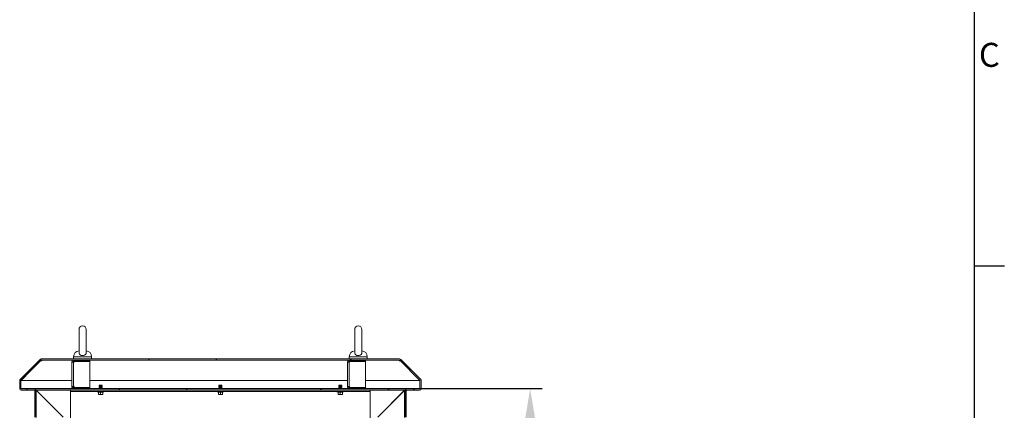
# Model space of a CAD drawing. Units: millimetres. Extents: x 63 to 8538, y 73 to 6060.
# Drawn here: x 6746 to 8388, y 3542 to 4193 of the extents above; entities that cross this region are included whole.
import ezdxf
from ezdxf.enums import TextEntityAlignment as Align

# ---------------------------------------------------------------- set-up
doc = ezdxf.new("R2010")
doc.units = ezdxf.units.MM
doc.header["$LTSCALE"] = 5
doc.header["$PDSIZE"] = -1
doc.layers.add('Dimensions', color=7, linetype='Continuous')
doc.layers.add('Title Block', color=7, linetype='Continuous')
doc.styles.add('ISO Proportional', font='ARIALN.TTF', dxfattribs={"width": 0.8})
doc.styles.get("Standard").update_dxf_attribs({"font": 'romans.shx', "width": 0.8})
doc.dimstyles.new('SLDDIMSTYLE2', dxfattribs={"dimscale": 10, "dimtxt": 2.5, "dimasz": 3.302, "dimexe": 1, "dimexo": 1, "dimgap": 0.926042, "dimtad": 1, "dimdec": 0, "dimrnd": 1e-09, "dimzin": 12, "dimdsep": 46, "dimtxsty": 'Standard', "dimcen": 2, "dimadec": 0, "dimazin": 3, "dimtfac": 1, "dimtdec": 0, "dimtmove": 0, "dimatfit": 0, "dimfxl": 1, "dimfrac": 2, "dimtolj": 1, "dimtzin": 12, "dimarcsym": 0})
pattern_1 = [(45, (-2270.87, -1901.72), (-168.371, 168.371), []), (45, (-2158.62, -1901.72), (-168.371, 168.371), [])]

# ---------------------------------------------------------------- blocks, each defined once
blk = doc.blocks.new('ISO A1 title block')
at = {"layer": 'Title Block'}
for p, q in [((820, 20), (820, 574)), ((820, 366.25), (825, 366.25))]:
    blk.add_line(p, q, dxfattribs=at)
at = {"layer": 'Title Block', "style": 'ISO Proportional'}
blk.add_text('C', height=4, dxfattribs=at).set_placement((822.5, 400.875), align=Align.MIDDLE)
at = {"layer": 'Title Block', "style": 'ISO Proportional', "flags": 8}
for tag, p in [('FILENAME', (747, 43)), ('DATE', (772, 43)), ('SCALE', (802, 43)), ('EDITION', (787, 23)), ('SHEET', (802, 23))]:
    blk.add_attdef(tag, text='', height=2.5, dxfattribs=at).set_placement(p, align=Align.MIDDLE_LEFT)
blk.add_attdef('DRAWING_NUMBER', text='', height=3, dxfattribs=at).set_placement((755, 25), align=Align.MIDDLE)
blk = doc.blocks.new('*D23')
at = {"layer": 'Defpoints', "color": 0, "transparency": 16777216}
for p in [(7387.9, 3577.9), (7387.9, 2603), (7597.3, 2603)]:
    blk.add_point(p, dxfattribs=at)
at = {"layer": 'Dimensions', "color": 0, "lineweight": -2, "transparency": 16777216}
for p, q in [((7407.9, 3577.9), (7617.3, 3577.9)), ((7597.3, 3511.9), (7597.3, 2669)), ((7407.9, 2603), (7617.3, 2603))]:
    blk.add_line(p, q, dxfattribs=at)
at = {"layer": 'Dimensions', "color": 0, "transparency": 16777216}
for points in [[(7586.3, 3511.9), (7608.3, 3511.9), (7597.3, 3577.9)], [(7586.3, 2669), (7608.3, 2669), (7597.3, 2603)]]:
    blk.add_solid(points, dxfattribs=at)
at = {"layer": 'Dimensions', "color": 0, "transparency": 16777216, "insert": (7553.8, 3090.4), "char_height": 50, "attachment_point": 5, "rotation": 90}
blk.add_mtext('\\A1;975', dxfattribs=at)

msp = doc.modelspace()

# ---------------------------------------------------------------- hatches: boundary and pattern name
at = {"linetype": 'Continuous', "lineweight": 18, "ltscale": 20}
h = msp.add_hatch(dxfattribs=at)
h.set_pattern_fill('ANSI32', scale=24.998673, style=0)
h.set_pattern_definition(pattern_1)
edge = h.paths.add_edge_path(flags=0)
edge.add_line((7403.5, 3577.4), (7403.5, 3575.4))
edge.add_line((7403.5, 3575.4), (7412.9, 3575.4))
edge.add_arc((7412.9, 3578), 2.6, 270, 360)
edge.add_line((7415.5, 3578), (7415.5, 3591.3))
edge.add_arc((7412.9, 3591.3), 2.6, 0, 45)
edge.add_line((7414.8, 3593.2), (7381.3, 3626.6))
edge.add_arc((7379.5, 3624.8), 2.6, 45, 90)
edge.add_line((7379.5, 3627.4), (6781.6, 3627.4))
edge.add_arc((6781.6, 3624.8), 2.6, 90, 135)
edge.add_line((6779.8, 3626.6), (6746.3, 3593.2))
edge.add_arc((6748.2, 3591.3), 2.6, 135, 180)
edge.add_line((6745.6, 3591.3), (6745.6, 3578))
edge.add_arc((6748.2, 3578), 2.6, 180, 270)
edge.add_line((6748.2, 3575.4), (6757.6, 3575.4))
edge.add_line((6757.6, 3575.4), (6757.6, 3577.4))
edge.add_line((6757.6, 3577.4), (6748.2, 3577.4))
edge.add_arc((6748.2, 3578), 0.6, 180, 270, ccw=False)
edge.add_line((6747.6, 3578), (6747.6, 3591.3))
edge.add_arc((6748.2, 3591.3), 0.6, 135, 180, ccw=False)
edge.add_line((6747.7, 3591.7), (6781.2, 3625.2))
edge.add_arc((6781.6, 3624.8), 0.6, 90, 135, ccw=False)
edge.add_line((6781.6, 3625.4), (7379.5, 3625.4))
edge.add_arc((7379.5, 3624.8), 0.6, 45, 90, ccw=False)
edge.add_line((7379.9, 3625.2), (7413.4, 3591.7))
edge.add_arc((7412.9, 3591.3), 0.6, 0, 45, ccw=False)
edge.add_line((7413.5, 3591.3), (7413.5, 3578))
edge.add_arc((7412.9, 3578), 0.6, 270, 360, ccw=False)
edge.add_line((7412.9, 3577.4), (7403.5, 3577.4))
h = msp.add_hatch(dxfattribs=at)
h.set_pattern_fill('ANSI32', scale=24.998673, style=0)
h.set_pattern_definition(pattern_1)
edge = h.paths.add_edge_path(flags=0)
edge.add_arc((7379.9, 3497.5), 2.6, 270, 360)
edge.add_line((7382.5, 3497.5), (7382.5, 3504.9))
edge.add_line((7382.5, 3504.9), (7380.5, 3504.9))
edge.add_line((7380.5, 3504.9), (7380.5, 3497.5))
edge.add_arc((7379.9, 3497.5), 0.6, -90, 0, ccw=False)
edge.add_line((7379.9, 3496.9), (7363.1, 3496.9))
edge.add_arc((7363.1, 3497.5), 0.6, 180, 270, ccw=False)
edge.add_line((7362.5, 3497.5), (7362.5, 3527.3))
edge.add_arc((7363.1, 3527.3), 0.6, 90, 180, ccw=False)
edge.add_line((7363.1, 3527.9), (7387.9, 3527.9))
edge.add_arc((7387.9, 3530.5), 2.6, 270, 360)
edge.add_line((7390.5, 3530.5), (7390.5, 3575.3))
edge.add_arc((7387.9, 3575.3), 2.6, 0, 90)
edge.add_line((7387.9, 3577.9), (6773.2, 3577.9))
edge.add_arc((6773.2, 3575.3), 2.6, 90, 180)
edge.add_line((6770.6, 3575.3), (6770.6, 3530.5))
edge.add_arc((6773.2, 3530.5), 2.6, 180, 270)
edge.add_line((6773.2, 3527.9), (6798, 3527.9))
edge.add_arc((6798, 3527.3), 0.6, 0, 90, ccw=False)
edge.add_line((6798.6, 3527.3), (6798.6, 3497.5))
edge.add_arc((6798, 3497.5), 0.6, 270, 360, ccw=False)
edge.add_line((6798, 3496.9), (6781.2, 3496.9))
edge.add_arc((6781.2, 3497.5), 0.6, 180, 270, ccw=False)
edge.add_line((6780.6, 3497.5), (6780.6, 3504.9))
edge.add_line((6780.6, 3504.9), (6778.6, 3504.9))
edge.add_line((6778.6, 3504.9), (6778.6, 3497.5))
edge.add_arc((6781.2, 3497.5), 2.6, 180, 270)
edge.add_line((6781.2, 3494.9), (6798, 3494.9))
edge.add_arc((6798, 3497.5), 2.6, 270, 360)
edge.add_line((6800.6, 3497.5), (6800.6, 3527.3))
edge.add_arc((6798, 3527.3), 2.6, 0, 90)
edge.add_line((6798, 3529.9), (6773.2, 3529.9))
edge.add_arc((6773.2, 3530.5), 0.6, 180, 270, ccw=False)
edge.add_line((6772.6, 3530.5), (6772.6, 3575.3))
edge.add_arc((6773.2, 3575.3), 0.6, 90, 180, ccw=False)
edge.add_line((6773.2, 3575.9), (7387.9, 3575.9))
edge.add_arc((7387.9, 3575.3), 0.6, 0, 90, ccw=False)
edge.add_line((7388.5, 3575.3), (7388.5, 3530.5))
edge.add_arc((7387.9, 3530.5), 0.6, 270, 360, ccw=False)
edge.add_line((7387.9, 3529.9), (7363.1, 3529.9))
edge.add_arc((7363.1, 3527.3), 2.6, 90, 180)
edge.add_line((7360.5, 3527.3), (7360.5, 3497.5))
edge.add_arc((7363.1, 3497.5), 2.6, 180, 270)
edge.add_line((7363.1, 3494.9), (7379.9, 3494.9))

# ---------------------------------------------------------------- linework, layer by layer
at = {"color": 7, "linetype": 'Continuous', "lineweight": 18, "ltscale": 20}
for p, q in [((6844.6, 3676.4), (6844.6, 3637.6)), ((6856.6, 3637.6), (6856.6, 3676.4)), ((7304.5, 3676.4), (7304.5, 3637.6)), ((7316.5, 3637.6), (7316.5, 3676.4)), ((6835.6, 3631.1), (6835.6, 3627.4)), ((6865.6, 3627.4), (6865.6, 3631.1)), ((7295.5, 3631.1), (7295.5, 3627.4)), ((7325.5, 3627.4), (7325.5, 3631.1)), ((6746.3, 3593.2), (6779.8, 3626.6)), ((6747.7, 3591.7), (6781.2, 3625.2)), ((6747.8, 3591.7), (6780, 3624)), ((6780, 3624), (6782.6, 3624)), ((6780, 3624), (6780, 3624)), ((6782.6, 3625.4), (6781.5, 3625.4)), ((7379.5, 3627.4), (6781.6, 3627.4)), ((7379.5, 3625.4), (6781.6, 3625.4)), ((6782.6, 3625.2), (6782.6, 3625.4)), ((6782.6, 3625.2), (6782.6, 3624.5)), ((6782.6, 3624), (6782.6, 3624.5)), ((6834.6, 3622.8), (6832.6, 3622.8)), ((6832.6, 3621.8), (6832.6, 3622.8)), ((6835.2, 3621.8), (6832.6, 3621.8)), ((6832.6, 3581.5), (6832.6, 3621.8)), ((6834.6, 3621.8), (6834.6, 3622.8)), ((6835.2, 3623.4), (6835.2, 3625.4)), ((6836.2, 3623.4), (6835.2, 3623.4)), ((6835.2, 3621.8), (6835.2, 3581.5)), ((6835.2, 3621.8), (6836.2, 3621.8)), ((6836.2, 3623.4), (6836.2, 3625.4)), ((6862.6, 3623.4), (6836.2, 3623.4)), ((6836.2, 3623.3), (6836.2, 3621.8)), ((6862.6, 3623.3), (6836.2, 3623.3)), ((6844.6, 3623.4), (6844.6, 3623.3)), ((6856.6, 3623.3), (6856.6, 3623.4)), ((6862.6, 3623.4), (6862.6, 3625.4)), ((6862.6, 3623.3), (6862.6, 3580)), ((7294.5, 3622.8), (7292.5, 3622.8)), ((7292.5, 3621.8), (7292.5, 3622.8)), ((7295.1, 3621.8), (7292.5, 3621.8)), ((7292.5, 3581.5), (7292.5, 3621.8)), ((7294.5, 3621.8), (7294.5, 3622.8)), ((7295.1, 3623.4), (7295.1, 3625.4)), ((7296.1, 3623.4), (7295.1, 3623.4)), ((7295.1, 3621.8), (7295.1, 3581.5)), ((7295.1, 3621.8), (7296.1, 3621.8)), ((7296.1, 3623.4), (7296.1, 3625.4)), ((7322.5, 3623.4), (7296.1, 3623.4)), ((7296.1, 3623.3), (7296.1, 3621.8)), ((7322.5, 3623.3), (7296.1, 3623.3)), ((7304.5, 3623.4), (7304.5, 3623.3)), ((7316.5, 3623.3), (7316.5, 3623.4)), ((7322.5, 3623.4), (7322.5, 3625.4)), ((7322.5, 3623.3), (7322.5, 3580)), ((7378.5, 3625.4), (7378.5, 3625.2)), ((7379.6, 3625.4), (7378.5, 3625.4)), ((7378.5, 3624.5), (7378.5, 3625.2)), ((7378.5, 3624.5), (7378.5, 3624)), ((7378.5, 3624), (7381.1, 3624)), ((7379.9, 3625.2), (7413.4, 3591.7)), ((7381.1, 3624), (7413.3, 3591.7)), ((7381.1, 3624), (7381.1, 3624)), ((7381.3, 3626.6), (7414.8, 3593.2)), ((6745.6, 3591.3), (6745.6, 3578)), ((6747.7, 3591.6), (6747.6, 3591.3)), ((6747.6, 3591.3), (6747.6, 3578)), ((6747.6, 3591.3), (6747.6, 3578)), ((6747.8, 3591.7), (6747.8, 3591.8)), ((6832.6, 3581.5), (6835.2, 3581.5)), ((6832.6, 3580.5), (6832.6, 3581.5)), ((6834.6, 3580.5), (6834.6, 3581.5)), ((6836.2, 3581.5), (6835.2, 3581.5)), ((6836.2, 3581.5), (6836.2, 3580)), ((6878.5, 3583.8), (6878.1, 3583.3)), ((6878.1, 3583.3), (6878.5, 3583)), ((6880.6, 3583.3), (6878.1, 3583.3)), ((6878.1, 3583.3), (6878.1, 3583.3)), ((6883.1, 3583.3), (6878.1, 3583.3)), ((6878.5, 3583), (6878.1, 3582.7)), ((6878.1, 3582.7), (6878.1, 3582.5)), ((6880.6, 3582.7), (6878.1, 3582.7)), ((6878.1, 3582.5), (6878.5, 3582.2)), ((6880.6, 3582.5), (6878.1, 3582.5)), ((6878.5, 3582.2), (6878.1, 3581.9)), ((6880.6, 3581.9), (6878.1, 3581.9)), ((6878.1, 3581.9), (6878.1, 3581.8)), ((6878.1, 3581.8), (6878.5, 3581.5)), ((6880.6, 3581.8), (6878.1, 3581.8)), ((6882.6, 3583.8), (6878.5, 3583.8)), ((6880.6, 3583), (6878.5, 3583)), ((6880.6, 3582.2), (6878.5, 3582.2)), ((6883.1, 3583.3), (6880.6, 3583.3)), ((6880.6, 3583), (6880.6, 3583.3)), ((6880.6, 3583), (6880.6, 3582.7)), ((6882.6, 3583), (6880.6, 3583)), ((6883.1, 3582.7), (6880.6, 3582.7)), ((6883.1, 3582.5), (6880.6, 3582.5)), ((6880.6, 3582.2), (6880.6, 3582.5)), ((6882.6, 3582.2), (6880.6, 3582.2)), ((6880.6, 3582.2), (6880.6, 3581.9)), ((6883.1, 3581.9), (6880.6, 3581.9)), ((6883.1, 3581.8), (6880.6, 3581.8)), ((6880.6, 3581.5), (6880.6, 3581.8)), ((6882.6, 3583.8), (6883.1, 3583.3)), ((6882.6, 3583), (6883.1, 3583.3)), ((6883.1, 3582.7), (6882.6, 3583)), ((6882.6, 3582.2), (6883.1, 3582.5)), ((6883.1, 3581.9), (6882.6, 3582.2)), ((6882.6, 3581.5), (6883.1, 3581.8)), ((6883.1, 3583.3), (6883.1, 3583.3)), ((6883.1, 3582.7), (6883.1, 3582.5)), ((6883.1, 3581.9), (6883.1, 3581.8)), ((7078.5, 3583.8), (7078.1, 3583.3)), ((7078.1, 3583.3), (7078.5, 3583)), ((7080.6, 3583.3), (7078.1, 3583.3)), ((7078.1, 3583.3), (7078.1, 3583.3)), ((7083.1, 3583.3), (7078.1, 3583.3)), ((7078.5, 3583), (7078.1, 3582.7)), ((7078.1, 3582.7), (7078.1, 3582.5)), ((7080.6, 3582.7), (7078.1, 3582.7)), ((7078.1, 3582.5), (7078.5, 3582.2)), ((7080.6, 3582.5), (7078.1, 3582.5)), ((7078.5, 3582.2), (7078.1, 3581.9)), ((7078.1, 3581.9), (7078.1, 3581.8)), ((7080.6, 3581.9), (7078.1, 3581.9)), ((7078.1, 3581.8), (7078.5, 3581.5)), ((7080.6, 3581.8), (7078.1, 3581.8)), ((7082.6, 3583.8), (7078.5, 3583.8)), ((7080.6, 3583), (7078.5, 3583)), ((7080.6, 3582.2), (7078.5, 3582.2)), ((7083.1, 3583.3), (7080.6, 3583.3)), ((7080.6, 3583), (7080.6, 3583.3)), ((7080.6, 3583), (7080.6, 3582.7)), ((7082.6, 3583), (7080.6, 3583)), ((7083.1, 3582.7), (7080.6, 3582.7)), ((7080.6, 3582.2), (7080.6, 3582.5)), ((7083.1, 3582.5), (7080.6, 3582.5)), ((7082.6, 3582.2), (7080.6, 3582.2)), ((7080.6, 3582.2), (7080.6, 3581.9)), ((7083.1, 3581.9), (7080.6, 3581.9)), ((7083.1, 3581.8), (7080.6, 3581.8)), ((7080.6, 3581.5), (7080.6, 3581.8)), ((7082.6, 3583.8), (7083.1, 3583.3)), ((7082.6, 3583), (7083.1, 3583.3)), ((7083.1, 3582.7), (7082.6, 3583)), ((7082.6, 3582.2), (7083.1, 3582.5)), ((7083.1, 3581.9), (7082.6, 3582.2)), ((7082.6, 3581.5), (7083.1, 3581.8)), ((7083.1, 3583.3), (7083.1, 3583.3)), ((7083.1, 3582.7), (7083.1, 3582.5)), ((7083.1, 3581.9), (7083.1, 3581.8)), ((7278.5, 3583.8), (7278, 3583.3)), ((7278, 3583.3), (7278.5, 3583)), ((7280.5, 3583.3), (7278, 3583.3)), ((7278, 3583.3), (7278, 3583.3)), ((7283, 3583.3), (7278, 3583.3)), ((7278.5, 3583), (7278, 3582.7)), ((7278, 3582.7), (7278, 3582.5)), ((7280.5, 3582.7), (7278, 3582.7)), ((7278, 3582.5), (7278.5, 3582.2)), ((7280.5, 3582.5), (7278, 3582.5)), ((7278.5, 3582.2), (7278, 3581.9)), ((7278, 3581.9), (7278, 3581.8)), ((7280.5, 3581.9), (7278, 3581.9)), ((7278, 3581.8), (7278.5, 3581.5)), ((7280.5, 3581.8), (7278, 3581.8)), ((7282.6, 3583.8), (7278.5, 3583.8)), ((7280.5, 3583), (7278.5, 3583)), ((7280.5, 3582.2), (7278.5, 3582.2)), ((7283, 3583.3), (7280.5, 3583.3)), ((7280.5, 3583), (7280.5, 3583.3)), ((7280.5, 3583), (7280.5, 3582.7)), ((7282.6, 3583), (7280.5, 3583)), ((7283, 3582.7), (7280.5, 3582.7)), ((7283, 3582.5), (7280.5, 3582.5)), ((7280.5, 3582.2), (7280.5, 3582.5)), ((7282.6, 3582.2), (7280.5, 3582.2)), ((7280.5, 3582.2), (7280.5, 3581.9)), ((7283, 3581.9), (7280.5, 3581.9)), ((7283, 3581.8), (7280.5, 3581.8)), ((7280.5, 3581.5), (7280.5, 3581.8)), ((7282.6, 3583.8), (7283, 3583.3)), ((7282.6, 3583), (7283, 3583.3)), ((7283, 3582.7), (7282.6, 3583)), ((7282.6, 3582.2), (7283, 3582.5)), ((7283, 3581.9), (7282.6, 3582.2)), ((7282.6, 3581.5), (7283, 3581.8)), ((7283, 3583.3), (7283, 3583.3)), ((7283, 3582.7), (7283, 3582.5)), ((7283, 3581.9), (7283, 3581.8)), ((7292.5, 3581.5), (7295.1, 3581.5)), ((7292.5, 3580.5), (7292.5, 3581.5)), ((7294.5, 3580.5), (7294.5, 3581.5)), ((7296.1, 3581.5), (7295.1, 3581.5)), ((7296.1, 3581.5), (7296.1, 3580)), ((7413.3, 3591.7), (7413.3, 3591.8)), ((7413.5, 3591.3), (7413.4, 3591.6)), ((7413.5, 3591.3), (7413.5, 3578)), ((7413.5, 3578), (7413.5, 3591.3)), ((7415.5, 3591.3), (7415.5, 3578)), ((6747.6, 3578), (6747.8, 3577.6)), ((6748.2, 3577.4), (6757.6, 3577.4)), ((6748.2, 3575.4), (6757.6, 3575.4)), ((6757.6, 3577.4), (6757.6, 3575.4)), ((6757.6, 3577.4), (6758.3, 3577.4)), ((6757.6, 3575.4), (6758.3, 3575.4)), ((6758.3, 3577.4), (6758.3, 3575.4)), ((6758.3, 3577.4), (6771.6, 3577.4)), ((6758.3, 3575.4), (6770.6, 3575.4)), ((6770.6, 3530.5), (6770.6, 3575.3)), ((6772.6, 3575.1), (6772.7, 3575.6)), ((6772.6, 3530.5), (6772.6, 3575.3)), ((6772.9, 3575.8), (6773.2, 3575.1)), ((6773, 3575.4), (6773.6, 3575.4)), ((7387.9, 3577.9), (6773.2, 3577.9)), ((7387.9, 3575.9), (6773.2, 3575.9)), ((6818.2, 3530.3), (6773.2, 3575.1)), ((6773.6, 3575.3), (6773.6, 3575.9)), ((6773.6, 3574.9), (6773.6, 3575.3)), ((6818.2, 3530.5), (6773.6, 3574.9)), ((6830.6, 3575.9), (6830.6, 3573.9)), ((7330.5, 3575.9), (6830.6, 3575.9)), ((7330.5, 3573.9), (6830.6, 3573.9)), ((6830.6, 3573.9), (6830.6, 3573.3)), ((6830.6, 3506), (6830.6, 3573.3)), ((6834.6, 3580.5), (6832.6, 3580.5)), ((6835.2, 3579.9), (6835.2, 3577.9)), ((6835.2, 3579.9), (6836.2, 3579.9)), ((6836.2, 3580), (6862.6, 3580)), ((6836.2, 3579.9), (6862.6, 3579.9)), ((6836.2, 3579.9), (6836.2, 3577.9)), ((6844.6, 3580), (6844.6, 3579.9)), ((6844.6, 3575.9), (6844.6, 3575.9)), ((6856.6, 3579.9), (6856.6, 3580)), ((6856.6, 3575.9), (6856.6, 3575.9)), ((6862.6, 3579.9), (6862.6, 3577.9)), ((6885.9, 3572.8), (6875.2, 3572.8)), ((6877, 3572.1), (6875.2, 3572.8)), ((6875.4, 3573.9), (6875.4, 3573.8)), ((6885.8, 3573.8), (6875.4, 3573.8)), ((6877, 3572.1), (6877, 3572.3)), ((6877.1, 3572.2), (6877.1, 3568.5)), ((6878.8, 3568.2), (6877.1, 3568.5)), ((6877.1, 3568.5), (6877.1, 3568.2)), ((6877.1, 3568.2), (6878.8, 3568.2)), ((6878.5, 3581.5), (6878.1, 3581.1)), ((6878.1, 3581.1), (6878.1, 3581)), ((6880.6, 3581.1), (6878.1, 3581.1)), ((6878.1, 3581), (6878.5, 3580.7)), ((6880.6, 3581), (6878.1, 3581)), ((6878.5, 3580.7), (6878.1, 3580.4)), ((6878.1, 3580.4), (6878.1, 3580.2)), ((6880.6, 3580.4), (6878.1, 3580.4)), ((6878.1, 3580.2), (6878.5, 3579.9)), ((6880.6, 3580.2), (6878.1, 3580.2)), ((6878.5, 3579.9), (6878.1, 3579.6)), ((6878.1, 3579.6), (6878.1, 3579.5)), ((6880.6, 3579.6), (6878.1, 3579.6)), ((6878.1, 3579.5), (6878.5, 3579.2)), ((6880.6, 3579.5), (6878.1, 3579.5)), ((6878.5, 3579.2), (6878.1, 3578.8)), ((6878.1, 3578.8), (6878.1, 3578.7)), ((6880.6, 3578.8), (6878.1, 3578.8)), ((6878.1, 3578.7), (6878.5, 3578.4)), ((6880.6, 3578.7), (6878.1, 3578.7)), ((6878.5, 3578.4), (6878.1, 3578.1)), ((6880.6, 3578.1), (6878.1, 3578.1)), ((6878.1, 3578.1), (6878.1, 3577.9)), ((6878.1, 3577.9), (6878.1, 3577.9)), ((6880.6, 3577.9), (6878.1, 3577.9)), ((6878.2, 3575.9), (6878.2, 3575.9)), ((6880.6, 3581.5), (6878.5, 3581.5)), ((6880.6, 3580.7), (6878.5, 3580.7)), ((6880.6, 3579.9), (6878.5, 3579.9)), ((6880.6, 3579.2), (6878.5, 3579.2)), ((6880.6, 3578.4), (6878.5, 3578.4)), ((6880.6, 3568.5), (6878.8, 3568.2)), ((6878.8, 3568.2), (6882.3, 3568.2)), ((6880.6, 3581.5), (6880.6, 3581.1)), ((6882.6, 3581.5), (6880.6, 3581.5)), ((6883.1, 3581.1), (6880.6, 3581.1)), ((6883.1, 3581), (6880.6, 3581)), ((6880.6, 3580.7), (6880.6, 3581)), ((6880.6, 3580.7), (6880.6, 3580.4)), ((6882.6, 3580.7), (6880.6, 3580.7)), ((6883.1, 3580.4), (6880.6, 3580.4)), ((6880.6, 3579.9), (6880.6, 3580.2)), ((6883.1, 3580.2), (6880.6, 3580.2)), ((6882.6, 3579.9), (6880.6, 3579.9)), ((6880.6, 3579.9), (6880.6, 3579.6)), ((6883.1, 3579.6), (6880.6, 3579.6)), ((6883.1, 3579.5), (6880.6, 3579.5)), ((6880.6, 3579.2), (6880.6, 3579.5)), ((6880.6, 3579.2), (6880.6, 3578.8)), ((6882.6, 3579.2), (6880.6, 3579.2)), ((6883.1, 3578.8), (6880.6, 3578.8)), ((6880.6, 3578.4), (6880.6, 3578.7)), ((6883.1, 3578.7), (6880.6, 3578.7)), ((6880.6, 3578.4), (6880.6, 3578.1)), ((6882.6, 3578.4), (6880.6, 3578.4)), ((6883.1, 3578.1), (6880.6, 3578.1)), ((6883.1, 3577.9), (6880.6, 3577.9)), ((6880.6, 3572.2), (6880.6, 3568.5)), ((6882.3, 3568.2), (6880.6, 3568.5)), ((6884.1, 3568.5), (6882.3, 3568.2)), ((6884.1, 3568.2), (6882.3, 3568.2)), ((6883.1, 3581.1), (6882.6, 3581.5)), ((6882.6, 3580.7), (6883.1, 3581)), ((6883.1, 3580.4), (6882.6, 3580.7)), ((6882.6, 3579.9), (6883.1, 3580.2)), ((6883.1, 3579.6), (6882.6, 3579.9)), ((6882.6, 3579.2), (6883.1, 3579.5)), ((6883.1, 3578.8), (6882.6, 3579.2)), ((6882.6, 3578.4), (6883.1, 3578.7)), ((6883.1, 3578.1), (6882.6, 3578.4)), ((6883, 3575.9), (6882.9, 3575.9)), ((6883, 3577.9), (6883.1, 3577.9)), ((6883.1, 3581.1), (6883.1, 3581)), ((6883.1, 3580.4), (6883.1, 3580.2)), ((6883.1, 3579.6), (6883.1, 3579.5)), ((6883.1, 3578.8), (6883.1, 3578.7)), ((6883.1, 3578.1), (6883.1, 3577.9)), ((6884.1, 3572.1), (6885.9, 3572.8)), ((6884.1, 3572.3), (6884.1, 3572.1)), ((6884.1, 3572.2), (6884.1, 3568.5)), ((6884.1, 3568.2), (6884.1, 3568.5)), ((6885.8, 3573.8), (6885.8, 3573.9)), ((7085.9, 3572.8), (7075.2, 3572.8)), ((7077, 3572.1), (7075.2, 3572.8)), ((7075.4, 3573.9), (7075.4, 3573.8)), ((7085.8, 3573.8), (7075.4, 3573.8)), ((7077, 3572.1), (7077, 3572.3)), ((7077.1, 3572.2), (7077.1, 3568.5)), ((7078.8, 3568.2), (7077.1, 3568.5)), ((7077.1, 3568.5), (7077.1, 3568.2)), ((7077.1, 3568.2), (7078.8, 3568.2)), ((7078.5, 3581.5), (7078.1, 3581.1)), ((7080.6, 3581.1), (7078.1, 3581.1)), ((7078.1, 3581.1), (7078.1, 3581)), ((7078.1, 3581), (7078.5, 3580.7)), ((7080.6, 3581), (7078.1, 3581)), ((7078.5, 3580.7), (7078.1, 3580.4)), ((7078.1, 3580.4), (7078.1, 3580.2)), ((7080.6, 3580.4), (7078.1, 3580.4)), ((7078.1, 3580.2), (7078.5, 3579.9)), ((7080.6, 3580.2), (7078.1, 3580.2)), ((7078.5, 3579.9), (7078.1, 3579.6)), ((7080.6, 3579.6), (7078.1, 3579.6)), ((7078.1, 3579.6), (7078.1, 3579.5)), ((7078.1, 3579.5), (7078.5, 3579.2)), ((7080.6, 3579.5), (7078.1, 3579.5)), ((7078.5, 3579.2), (7078.1, 3578.8)), ((7078.1, 3578.8), (7078.1, 3578.7)), ((7080.6, 3578.8), (7078.1, 3578.8)), ((7078.1, 3578.7), (7078.5, 3578.4)), ((7080.6, 3578.7), (7078.1, 3578.7)), ((7078.5, 3578.4), (7078.1, 3578.1)), ((7080.6, 3578.1), (7078.1, 3578.1)), ((7078.1, 3578.1), (7078.1, 3577.9)), ((7078.1, 3577.9), (7078.1, 3577.9)), ((7080.6, 3577.9), (7078.1, 3577.9)), ((7078.2, 3575.9), (7078.2, 3575.9)), ((7080.6, 3581.5), (7078.5, 3581.5)), ((7080.6, 3580.7), (7078.5, 3580.7)), ((7080.6, 3579.9), (7078.5, 3579.9)), ((7080.6, 3579.2), (7078.5, 3579.2)), ((7080.6, 3578.4), (7078.5, 3578.4)), ((7080.6, 3568.5), (7078.8, 3568.2)), ((7078.8, 3568.2), (7082.3, 3568.2)), ((7080.6, 3581.5), (7080.6, 3581.1)), ((7082.6, 3581.5), (7080.6, 3581.5)), ((7083.1, 3581.1), (7080.6, 3581.1)), ((7083.1, 3581), (7080.6, 3581)), ((7080.6, 3580.7), (7080.6, 3581)), ((7080.6, 3580.7), (7080.6, 3580.4)), ((7082.6, 3580.7), (7080.6, 3580.7)), ((7083.1, 3580.4), (7080.6, 3580.4)), ((7080.6, 3579.9), (7080.6, 3580.2)), ((7083.1, 3580.2), (7080.6, 3580.2)), ((7082.6, 3579.9), (7080.6, 3579.9)), ((7080.6, 3579.9), (7080.6, 3579.6)), ((7083.1, 3579.6), (7080.6, 3579.6)), ((7083.1, 3579.5), (7080.6, 3579.5)), ((7080.6, 3579.2), (7080.6, 3579.5)), ((7080.6, 3579.2), (7080.6, 3578.8)), ((7082.6, 3579.2), (7080.6, 3579.2)), ((7083.1, 3578.8), (7080.6, 3578.8)), ((7080.6, 3578.4), (7080.6, 3578.7)), ((7083.1, 3578.7), (7080.6, 3578.7)), ((7080.6, 3578.4), (7080.6, 3578.1)), ((7082.6, 3578.4), (7080.6, 3578.4)), ((7083.1, 3578.1), (7080.6, 3578.1)), ((7083.1, 3577.9), (7080.6, 3577.9)), ((7080.6, 3572.2), (7080.6, 3568.5)), ((7082.3, 3568.2), (7080.6, 3568.5)), ((7084.1, 3568.5), (7082.3, 3568.2)), ((7084.1, 3568.2), (7082.3, 3568.2)), ((7083.1, 3581.1), (7082.6, 3581.5)), ((7082.6, 3580.7), (7083.1, 3581)), ((7083.1, 3580.4), (7082.6, 3580.7)), ((7082.6, 3579.9), (7083.1, 3580.2)), ((7083.1, 3579.6), (7082.6, 3579.9)), ((7082.6, 3579.2), (7083.1, 3579.5)), ((7083.1, 3578.8), (7082.6, 3579.2)), ((7082.6, 3578.4), (7083.1, 3578.7)), ((7083.1, 3578.1), (7082.6, 3578.4)), ((7082.9, 3575.9), (7082.9, 3575.9)), ((7083, 3577.9), (7083.1, 3577.9)), ((7083.1, 3581.1), (7083.1, 3581)), ((7083.1, 3580.4), (7083.1, 3580.2)), ((7083.1, 3579.6), (7083.1, 3579.5)), ((7083.1, 3578.8), (7083.1, 3578.7)), ((7083.1, 3578.1), (7083.1, 3577.9)), ((7084.1, 3572.1), (7085.9, 3572.8)), ((7084.1, 3572.3), (7084.1, 3572.1)), ((7084.1, 3572.2), (7084.1, 3568.5)), ((7084.1, 3568.2), (7084.1, 3568.5)), ((7085.8, 3573.8), (7085.8, 3573.9)), ((7285.9, 3572.8), (7275.2, 3572.8)), ((7277, 3572.1), (7275.2, 3572.8)), ((7275.3, 3573.9), (7275.3, 3573.8)), ((7285.7, 3573.8), (7275.3, 3573.8)), ((7277, 3572.1), (7277, 3572.3)), ((7277, 3572.2), (7277, 3568.5)), ((7278.8, 3568.2), (7277, 3568.5)), ((7277, 3568.5), (7277, 3568.2)), ((7277, 3568.2), (7278.8, 3568.2)), ((7278.5, 3581.5), (7278, 3581.1)), ((7278, 3581.1), (7278, 3581)), ((7280.5, 3581.1), (7278, 3581.1)), ((7278, 3581), (7278.5, 3580.7)), ((7280.5, 3581), (7278, 3581)), ((7278.5, 3580.7), (7278, 3580.4)), ((7278, 3580.4), (7278, 3580.2)), ((7280.5, 3580.4), (7278, 3580.4)), ((7278, 3580.2), (7278.5, 3579.9)), ((7280.5, 3580.2), (7278, 3580.2)), ((7278.5, 3579.9), (7278, 3579.6)), ((7280.5, 3579.6), (7278, 3579.6)), ((7278, 3579.6), (7278, 3579.5)), ((7278, 3579.5), (7278.5, 3579.2)), ((7280.5, 3579.5), (7278, 3579.5)), ((7278.5, 3579.2), (7278, 3578.8)), ((7278, 3578.8), (7278, 3578.7)), ((7280.5, 3578.8), (7278, 3578.8)), ((7278, 3578.7), (7278.5, 3578.4)), ((7280.5, 3578.7), (7278, 3578.7)), ((7278.5, 3578.4), (7278, 3578.1)), ((7278, 3578.1), (7278, 3577.9)), ((7280.5, 3578.1), (7278, 3578.1)), ((7278, 3577.9), (7278.1, 3577.9)), ((7280.5, 3577.9), (7278, 3577.9)), ((7278.2, 3575.9), (7278.2, 3575.9)), ((7280.5, 3581.5), (7278.5, 3581.5)), ((7280.5, 3580.7), (7278.5, 3580.7)), ((7280.5, 3579.9), (7278.5, 3579.9)), ((7280.5, 3579.2), (7278.5, 3579.2)), ((7280.5, 3578.4), (7278.5, 3578.4)), ((7280.5, 3568.5), (7278.8, 3568.2)), ((7278.8, 3568.2), (7282.3, 3568.2)), ((7280.5, 3581.5), (7280.5, 3581.1)), ((7282.6, 3581.5), (7280.5, 3581.5)), ((7283, 3581.1), (7280.5, 3581.1)), ((7283, 3581), (7280.5, 3581)), ((7280.5, 3580.7), (7280.5, 3581)), ((7280.5, 3580.7), (7280.5, 3580.4)), ((7282.6, 3580.7), (7280.5, 3580.7)), ((7283, 3580.4), (7280.5, 3580.4)), ((7280.5, 3579.9), (7280.5, 3580.2)), ((7283, 3580.2), (7280.5, 3580.2)), ((7282.6, 3579.9), (7280.5, 3579.9)), ((7280.5, 3579.9), (7280.5, 3579.6)), ((7283, 3579.6), (7280.5, 3579.6)), ((7283, 3579.5), (7280.5, 3579.5)), ((7280.5, 3579.2), (7280.5, 3579.5)), ((7280.5, 3579.2), (7280.5, 3578.8)), ((7282.6, 3579.2), (7280.5, 3579.2)), ((7283, 3578.8), (7280.5, 3578.8)), ((7283, 3578.7), (7280.5, 3578.7)), ((7280.5, 3578.4), (7280.5, 3578.7)), ((7280.5, 3578.4), (7280.5, 3578.1)), ((7282.6, 3578.4), (7280.5, 3578.4)), ((7283, 3578.1), (7280.5, 3578.1)), ((7283, 3577.9), (7280.5, 3577.9)), ((7280.5, 3572.2), (7280.5, 3568.5)), ((7282.3, 3568.2), (7280.5, 3568.5)), ((7284, 3568.5), (7282.3, 3568.2)), ((7284, 3568.2), (7282.3, 3568.2)), ((7283, 3581.1), (7282.6, 3581.5)), ((7282.6, 3580.7), (7283, 3581)), ((7283, 3580.4), (7282.6, 3580.7)), ((7282.6, 3579.9), (7283, 3580.2)), ((7283, 3579.6), (7282.6, 3579.9)), ((7282.6, 3579.2), (7283, 3579.5)), ((7283, 3578.8), (7282.6, 3579.2)), ((7282.6, 3578.4), (7283, 3578.7)), ((7283, 3578.1), (7282.6, 3578.4)), ((7282.9, 3575.9), (7282.9, 3575.9)), ((7283, 3581.1), (7283, 3581)), ((7283, 3580.4), (7283, 3580.2)), ((7283, 3579.6), (7283, 3579.5)), ((7283, 3578.8), (7283, 3578.7)), ((7283, 3578.1), (7283, 3577.9)), ((7283, 3577.9), (7283, 3577.9)), ((7284, 3572.2), (7284, 3568.5)), ((7284, 3568.2), (7284, 3568.5)), ((7284.1, 3572.1), (7285.9, 3572.8)), ((7284.1, 3572.3), (7284.1, 3572.1)), ((7285.7, 3573.8), (7285.7, 3573.9)), ((7294.5, 3580.5), (7292.5, 3580.5)), ((7295.1, 3579.9), (7295.1, 3577.9)), ((7295.1, 3579.9), (7296.1, 3579.9)), ((7296.1, 3580), (7322.5, 3580)), ((7296.1, 3579.9), (7296.1, 3577.9)), ((7296.1, 3579.9), (7322.5, 3579.9)), ((7296.8, 3575.9), (7296.8, 3575.9)), ((7304.5, 3580), (7304.5, 3579.9)), ((7316.5, 3579.9), (7316.5, 3580)), ((7322.5, 3579.9), (7322.5, 3577.9)), ((7324.3, 3575.9), (7324.3, 3575.9)), ((7330.5, 3575.9), (7330.5, 3573.9)), ((7330.5, 3573.3), (7330.5, 3573.9)), ((7330.5, 3573.3), (7330.5, 3506)), ((7342.9, 3530.3), (7387.9, 3575.1)), ((7387.5, 3574.9), (7342.9, 3530.5)), ((7387.5, 3575.9), (7387.5, 3575.3)), ((7387.5, 3575.4), (7388.1, 3575.4)), ((7387.5, 3575.3), (7387.5, 3574.9)), ((7387.9, 3575.1), (7388.3, 3575.8)), ((7388.4, 3575.6), (7388.5, 3575.1)), ((7388.5, 3530.5), (7388.5, 3575.3)), ((7389.5, 3577.4), (7402.8, 3577.4)), ((7390.5, 3575.4), (7402.8, 3575.4)), ((7390.5, 3530.5), (7390.5, 3575.3)), ((7402.8, 3575.4), (7402.8, 3577.4)), ((7402.8, 3577.4), (7403.5, 3577.4)), ((7402.8, 3575.4), (7403.5, 3575.4)), ((7412.9, 3577.4), (7403.5, 3577.4)), ((7403.5, 3575.4), (7403.5, 3577.4)), ((7412.9, 3575.4), (7403.5, 3575.4))]:
    msp.add_line(p, q, dxfattribs=at)
at = {"color": 8, "linetype": 'Continuous', "lineweight": 18, "ltscale": 20}
for p, q in [((6865.6, 3631.1), (6835.6, 3631.1)), ((7325.5, 3631.1), (7295.5, 3631.1)), ((6834.2, 3625.2), (6782.6, 3625.2)), ((7294.2, 3625.2), (6862.6, 3625.2)), ((7378.5, 3625.2), (7322.5, 3625.2)), ((6747.6, 3591.3), (6832.6, 3591.3)), ((6832.6, 3591.7), (6747.8, 3591.7)), ((7292.5, 3591.7), (6862.6, 3591.7)), ((6862.6, 3591.3), (7292.5, 3591.3)), ((7413.3, 3591.7), (7322.5, 3591.7)), ((7322.5, 3591.3), (7413.5, 3591.3)), ((6834.5, 3578), (6747.6, 3578)), ((6773.2, 3575.1), (6773.2, 3529.9)), ((6830.6, 3575.3), (6773.6, 3575.3)), ((6830.6, 3573.3), (6874.9, 3573.3)), ((6878.1, 3578), (6862.6, 3578)), ((6880.6, 3577.9), (6880.6, 3577.9)), ((6880.6, 3575.9), (6880.6, 3575.9)), ((7078.1, 3578), (6883.1, 3578)), ((6886.3, 3573.3), (7074.9, 3573.3)), ((7080.6, 3577.9), (7080.6, 3577.9)), ((7080.6, 3575.9), (7080.6, 3575.9)), ((7278, 3578), (7083.1, 3578)), ((7086.3, 3573.3), (7274.8, 3573.3)), ((7280.5, 3577.9), (7280.5, 3577.9)), ((7280.5, 3575.9), (7280.5, 3575.9)), ((7294.4, 3578), (7283, 3578)), ((7286.2, 3573.3), (7330.5, 3573.3)), ((7413.5, 3578), (7322.5, 3578)), ((7387.5, 3575.3), (7330.5, 3575.3)), ((7387.9, 3575.1), (7387.9, 3529.9))]:
    msp.add_line(p, q, dxfattribs=at)
at = {"color": 7, "linetype": 'Continuous', "lineweight": 18, "ltscale": 400}
for p, q in [((6880.6, 3572.2), (6880.6, 3572.3)), ((7080.6, 3572.2), (7080.6, 3572.3)), ((7280.5, 3572.2), (7280.5, 3572.3))]:
    msp.add_line(p, q, dxfattribs=at)
at = {"color": 7, "linetype": 'Continuous', "lineweight": 18, "ltscale": 20, "flags": 128}
for points in [[(6856.5, 3637.6), (6856.3, 3636.2), (6855.4, 3634.8), (6853.9, 3633.7), (6852.1, 3633), (6850.1, 3632.9), (6848.1, 3633.3), (6846.4, 3634.2), (6845.2, 3635.5), (6844.6, 3636.9), (6844.6, 3637.6)], [(7316.5, 3637.6), (7316.3, 3636.2), (7315.3, 3634.8), (7313.9, 3633.7), (7312.1, 3633), (7310, 3632.9), (7308.1, 3633.3), (7306.4, 3634.2), (7305.2, 3635.5), (7304.6, 3636.9), (7304.6, 3637.6)], [(6747.8, 3591.7), (6747.7, 3591.6), (6747.6, 3591.3)], [(7413.5, 3591.3), (7413.4, 3591.6), (7413.3, 3591.7)], [(6877, 3572.3), (6878.8, 3572.1), (6880.6, 3572.3)], [(6880.6, 3572.2), (6878.6, 3572), (6877.1, 3572.2)], [(6880.6, 3572.3), (6882.4, 3572.1), (6884.1, 3572.3)], [(6884.1, 3572.2), (6882.1, 3572), (6880.6, 3572.2)], [(7077, 3572.3), (7078.8, 3572.1), (7080.6, 3572.3)], [(7080.6, 3572.2), (7078.6, 3572), (7077.1, 3572.2)], [(7080.6, 3572.3), (7082.3, 3572.1), (7084.1, 3572.3)], [(7084.1, 3572.2), (7082.1, 3572), (7080.6, 3572.2)], [(7277, 3572.3), (7278.8, 3572.1), (7280.5, 3572.3)], [(7280.5, 3572.2), (7278.6, 3572), (7277, 3572.2)], [(7280.5, 3572.3), (7282.3, 3572.1), (7284.1, 3572.3)], [(7284, 3572.2), (7282.1, 3572), (7280.5, 3572.2)], [(7413.3, 3577.6), (7413.4, 3577.7), (7413.5, 3578)]]:
    msp.add_lwpolyline(points, dxfattribs=at)
at = {"color": 7, "linetype": 'Continuous', "lineweight": 18, "ltscale": 400}
for centre, radius, start, end in [((6850.6, 3676.4), 6, 0, 180), ((7310.5, 3676.4), 6, 0, 180), ((6845.6, 3631.1), 10, 94.9974, 180), ((6855.6, 3631.1), 10, 0, 85.0026), ((7305.5, 3631.1), 10, 94.9974, 180), ((7315.5, 3631.1), 10, 0, 85.0026), ((6781.6, 3624.8), 2.6, 90, 135), ((6781.6, 3624.8), 0.6, 90, 135), ((6835.2, 3622.8), 2.6, 90, 180), ((6835.2, 3622.8), 0.6, 90, 180), ((7295.1, 3622.8), 2.6, 90, 180), ((7295.1, 3622.8), 0.6, 90, 180), ((7379.5, 3624.8), 2.6, 45, 90), ((7379.5, 3624.8), 0.6, 45, 90), ((6748.2, 3591.3), 2.6, 135, 180), ((6748.2, 3591.3), 0.6, 135, 180), ((7412.9, 3591.3), 0.6, 0, 45), ((7412.9, 3591.3), 2.6, 0, 45), ((6748.2, 3578), 2.6, 180, 270), ((6748.2, 3578), 0.6, 180, 270), ((6749.1, 3579.5), 2.14, 225.3718, 262.8553), ((6773.2, 3575.3), 2.6, 90, 180), ((6773.2, 3575.3), 0.6, 90, 180), ((6835.2, 3580.5), 2.6, 180, 270), ((6835.2, 3580.5), 0.6, 180, 270), ((6875.4, 3573.3), 0.5, 90, 250), ((6877, 3572.2), 0.115, 0.843, 67.1494), ((6884.2, 3572.2), 0.115, 112.8315, 179.1784), ((6885.8, 3573.3), 0.5, 290, 90), ((7075.4, 3573.3), 0.5, 90, 250), ((7076.9, 3572.2), 0.115, 0.843, 67.1494), ((7084.2, 3572.2), 0.115, 112.8315, 179.1784), ((7085.8, 3573.3), 0.5, 290, 90), ((7275.3, 3573.3), 0.5, 90, 250), ((7276.9, 3572.2), 0.115, 0.843, 67.1494), ((7284.2, 3572.2), 0.115, 112.8315, 179.1784), ((7285.7, 3573.3), 0.5, 290, 90), ((7295.1, 3580.5), 2.6, 180, 270), ((7295.1, 3580.5), 0.6, 180, 270), ((7387.9, 3575.3), 2.6, 0, 90), ((7387.9, 3575.3), 0.6, 0, 90), ((7411.9, 3579.6), 2.26, 278.1567, 313.6162), ((7412.9, 3578), 0.6, 270, 0), ((7412.9, 3578), 2.6, 270, 0)]:
    msp.add_arc(centre, radius, start, end, dxfattribs=at)

# ---------------------------------------------------------------- block references
at = {"layer": 'Title Block', "xscale": 10, "yscale": 10, "zscale": 10}
msp.add_blockref('ISO A1 title block', (138.5, 120.2), dxfattribs=at)

# ---------------------------------------------------------------- dimensions: what is measured, and where the dimension line sits
at = {"layer": 'Dimensions'}
dim = msp.add_linear_dim(base=(7597.3, 2603), p1=(7387.9, 3577.9), p2=(7387.9, 2603), angle=90, dimstyle='SLDDIMSTYLE2', override={"dimscale": 20}, dxfattribs=at)
dim.commit()
dim.dimension.update_dxf_attribs({"geometry": '*D23', "text_midpoint": (7553.8, 3090.4)})

doc.saveas('drawing.dxf')
